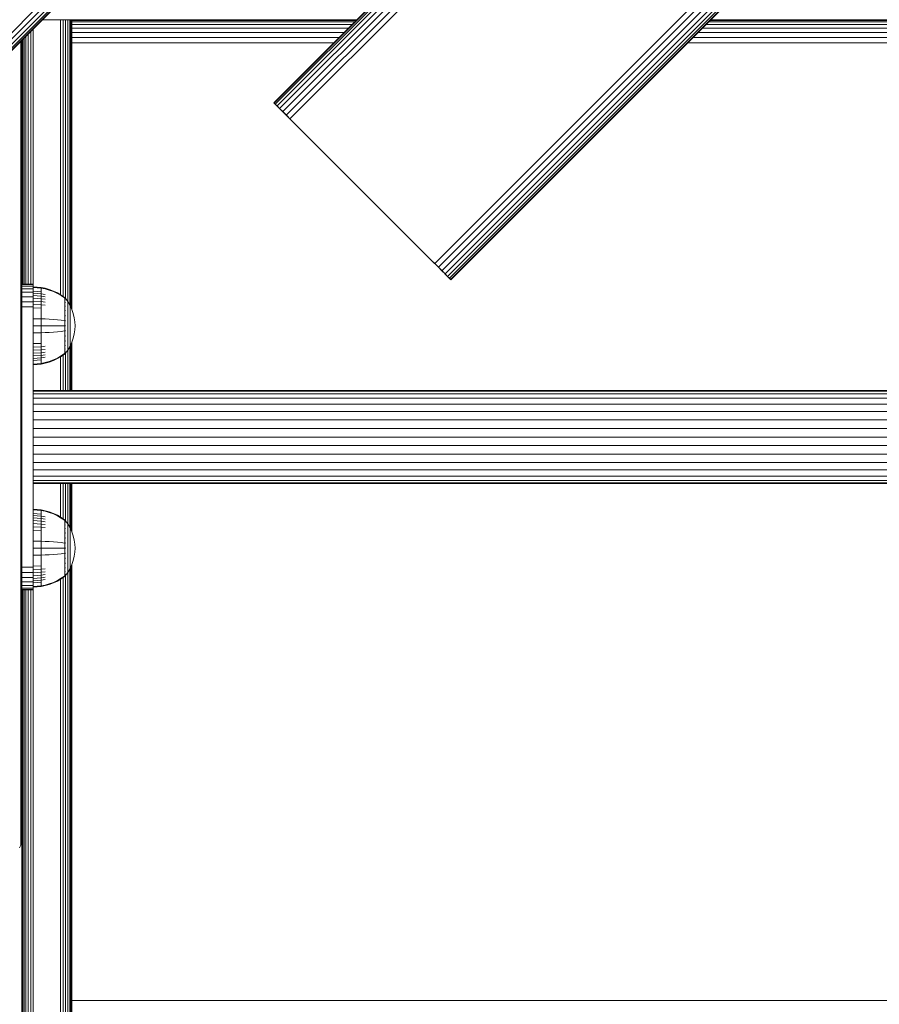
# Model space of a CAD drawing. Units: millimetres. Extents: x 1407 to 578302, y -1972 to 596964.
# Drawn here: x 4496 to 4806, y 5586 to 5940 of the extents above; entities that cross this region are included whole.
import ezdxf

# ---------------------------------------------------------------- set-up
doc = ezdxf.new("R2010")
doc.units = ezdxf.units.MM
doc.layers.add('Контур', color=7, linetype='Continuous', lineweight=15)

msp = doc.modelspace()

# ---------------------------------------------------------------- linework, layer by layer
at = {"layer": 'Контур'}
for p, q in [((5341.173, 6783.485), (4421.934, 5864.246)), ((5342.304, 6782.354), (4423.065, 5863.116)), ((5343.222, 6781.436), (4423.983, 5862.197)), ((5343.878, 6780.78), (4424.639, 5861.541)), ((5344.257, 6780.401), (4425.018, 5861.163)), ((5344.375, 6780.283), (4425.136, 5861.044)), ((4587.77, 5910.542), (5294.877, 6617.649)), ((4587.77, 5910.542), (5294.877, 6617.649)), ((5294.995, 6617.531), (4587.888, 5910.424)), ((5295.374, 6617.152), (4588.267, 5910.046)), ((5296.03, 6616.496), (4588.923, 5909.389)), ((5296.948, 6615.578), (4589.841, 5908.471)), ((5298.079, 6614.447), (4590.972, 5907.34)), ((5299.346, 6613.181), (4592.238, 5906.074)), ((5300.662, 6611.864), (4593.555, 5904.758)), ((5352.733, 6559.794), (4645.625, 5852.687)), ((5354.049, 6558.477), (4646.942, 5851.371)), ((5355.315, 6557.211), (4648.208, 5850.104)), ((5356.446, 6556.08), (4649.339, 5848.973)), ((5357.364, 6555.162), (4650.257, 5848.055)), ((5358.02, 6554.506), (4650.913, 5847.399)), ((5358.399, 6554.127), (4651.292, 5847.02)), ((5358.517, 6554.009), (4651.41, 5846.902)), ((4504.503, 5940.412), (4617.64, 5940.412)), ((4511.031, 5841.486), (4511.031, 5940.412)), ((4511.962, 5940.412), (4511.962, 5840.864)), ((4512.857, 5940.412), (4512.857, 5840.127)), ((4513.657, 5940.412), (4513.657, 5839.019)), ((4514.306, 5940.412), (4514.306, 5837.906)), ((4514.77, 5940.412), (4514.77, 5836.952)), ((4515.038, 5940.412), (4515.038, 5836.364)), ((4515.121, 5836.168), (4515.121, 5940.412)), ((4515.121, 5836.168), (4515.121, 5940.412)), ((4617.527, 5940.299), (4515.121, 5940.299)), ((4617.36, 5940.132), (4515.121, 5940.132)), ((4616.825, 5939.596), (4515.121, 5939.597)), ((4857.241, 5939.596), (4744.104, 5939.596)), ((4857.776, 5940.131), (4744.639, 5940.132)), ((4857.943, 5940.298), (4744.806, 5940.298)), ((4744.92, 5940.412), (4858.057, 5940.412)), ((4499.385, 5935.294), (4499.385, 5845.299)), ((4500.281, 5936.189), (4500.281, 5845.299)), ((4501.211, 5937.12), (4501.211, 5807.05)), ((4615.897, 5938.669), (4515.121, 5938.669)), ((4614.598, 5937.37), (4515.121, 5937.37)), ((4612.999, 5935.771), (4515.121, 5935.771)), ((4853.415, 5935.77), (4740.278, 5935.771)), ((4855.014, 5937.369), (4741.877, 5937.37)), ((4856.313, 5938.668), (4743.176, 5938.668)), ((4496.769, 5690.299), (4496.769, 5932.678)), ((4497.037, 5690.299), (4497.037, 5932.945)), ((4497.12, 5933.029), (4497.12, 5830.299)), ((4497.12, 5933.029), (4497.12, 5832.214)), ((4497.12, 5878.98), (4497.12, 5933.029)), ((4497.12, 5749.662), (4497.12, 5933.029)), ((4497.121, 5933.03), (4497.121, 5885.299)), ((4497.121, 5845.299), (4497.121, 5933.03)), ((4497.121, 5933.029), (4497.121, 5885.299)), ((4497.205, 5845.299), (4497.205, 5933.113)), ((4497.472, 5933.381), (4497.472, 5845.299)), ((4497.936, 5933.845), (4497.936, 5845.299)), ((4498.586, 5934.494), (4498.586, 5845.299)), ((4611.208, 5933.98), (4515.121, 5933.98)), ((4609.346, 5932.118), (4515.121, 5932.118)), ((4849.763, 5932.118), (4736.626, 5932.118)), ((4851.624, 5933.979), (4738.487, 5933.979)), ((4497.121, 5929.37), (4497.121, 5878.98)), ((4515.121, 5836.168), (4515.121, 5928.204)), ((4587.77, 5910.542), (4587.888, 5910.424)), ((4587.77, 5910.542), (4587.888, 5910.424)), ((4588.267, 5910.046), (4587.77, 5910.542)), ((4587.888, 5910.424), (4588.267, 5910.046)), ((4594.841, 5903.471), (4587.888, 5910.424)), ((4588.267, 5910.046), (4588.923, 5909.389)), ((4588.923, 5909.389), (4589.841, 5908.471)), ((4589.841, 5908.471), (4590.972, 5907.34)), ((4590.972, 5907.34), (4592.238, 5906.074)), ((4594.841, 5903.471), (4590.972, 5907.34)), ((4592.238, 5906.074), (4593.555, 5904.758)), ((4593.555, 5904.758), (4592.653, 5905.66)), ((4594.841, 5903.471), (4593.555, 5904.758)), ((4594.841, 5903.471), (4593.555, 5904.758)), ((4644.339, 5853.973), (4594.841, 5903.471)), ((4497.121, 5893.799), (4497.121, 5893.799)), ((4497.121, 5893.74), (4497.121, 5893.74)), ((4497.121, 5893.553), (4497.121, 5893.553)), ((4497.121, 5893.228), (4497.121, 5893.228)), ((4497.121, 5892.774), (4497.121, 5892.774)), ((4497.121, 5892.214), (4497.121, 5892.214)), ((4497.121, 5891.587), (4497.121, 5891.587)), ((4497.121, 5890.936), (4497.121, 5890.936)), ((4497.121, 5890.299), (4497.121, 5890.299)), ((4497.121, 5889.662), (4497.121, 5889.662)), ((4497.121, 5886.857), (4497.121, 5886.857)), ((4497.121, 5886.799), (4497.121, 5886.799)), ((4497.12, 5885.299), (4497.12, 5885.142)), ((4497.121, 5885.299), (4497.121, 5885.132)), ((4497.12, 5878.98), (4497.12, 5877.118)), ((4497.12, 5878.98), (4497.12, 5833.553)), ((4497.12, 5875.299), (4497.12, 5877.118)), ((4497.12, 5855.299), (4497.12, 5875.299)), ((4497.12, 5853.479), (4497.12, 5855.299)), ((4497.12, 5855.299), (4497.12, 5833.888)), ((4644.339, 5853.973), (4645.625, 5852.687)), ((4644.339, 5853.973), (4646.942, 5851.371)), ((4645.625, 5852.687), (4644.339, 5853.973)), ((4497.12, 5851.618), (4497.12, 5853.479)), ((4497.12, 5849.827), (4497.12, 5851.618)), ((4645.625, 5852.687), (4646.942, 5851.371)), ((4646.942, 5851.371), (4645.625, 5852.687)), ((4646.942, 5851.371), (4648.208, 5850.104)), ((4646.942, 5851.371), (4651.41, 5846.902)), ((4497.12, 5848.228), (4497.12, 5849.827)), ((4497.12, 5846.929), (4497.12, 5848.228)), ((4497.12, 5846.929), (4497.12, 5843.669)), ((4648.208, 5850.104), (4649.339, 5848.973)), ((4649.339, 5848.973), (4650.257, 5848.055)), ((4649.515, 5848.797), (4651.292, 5847.02)), ((4650.257, 5848.055), (4650.913, 5847.399)), ((4650.913, 5847.399), (4651.292, 5847.02)), ((4650.913, 5847.399), (4651.41, 5846.902)), ((4651.41, 5846.902), (4651.292, 5847.02)), ((4651.292, 5847.02), (4651.41, 5846.902)), ((4497.12, 5845.466), (4497.12, 5846.001)), ((4497.12, 5845.466), (4497.12, 5845.299)), ((4497.12, 5845.466), (4497.12, 5845.299)), ((4497.12, 5845.3), (4497.12, 5845.3)), ((4501.12, 5845.299), (4497.12, 5845.299)), ((4497.12, 5845.132), (4497.12, 5845.299)), ((4497.12, 5845.132), (4501.12, 5845.132)), ((4497.12, 5845.132), (4497.12, 5844.597)), ((4497.12, 5844.597), (4501.12, 5844.597)), ((4497.12, 5844.597), (4497.12, 5843.669)), ((4497.12, 5843.669), (4501.12, 5843.669)), ((4497.12, 5843.669), (4497.12, 5842.37)), ((4497.121, 5845.299), (4497.121, 5845.466)), ((4501.12, 5845.299), (4501.12, 5845.299)), ((4501.12, 5845.299), (4501.12, 5845.132)), ((4501.12, 5830.299), (4501.12, 5845.299)), ((4501.12, 5837.118), (4501.12, 5845.299)), ((4501.12, 5845.132), (4501.12, 5844.597)), ((4501.12, 5845.132), (4501.12, 5844.597)), ((4501.12, 5844.597), (4501.12, 5843.669)), ((4501.12, 5844.597), (4501.12, 5843.669)), ((4501.12, 5843.669), (4501.12, 5842.37)), ((4501.12, 5843.669), (4501.12, 5842.37)), ((4501.219, 5844.326), (4503.997, 5844.097)), ((4501.219, 5844.326), (4501.219, 5844.092)), ((4501.219, 5844.092), (4503.997, 5843.867)), ((4501.219, 5844.092), (4501.219, 5843.785)), ((4501.219, 5843.785), (4501.219, 5843.343)), ((4501.219, 5843.343), (4501.219, 5842.762)), ((4503.997, 5844.097), (4505.492, 5843.801)), ((4503.997, 5844.097), (4503.997, 5843.867)), ((4503.997, 5843.867), (4505.492, 5843.576)), ((4503.997, 5843.867), (4503.997, 5843.566)), ((4503.997, 5843.566), (4503.997, 5843.13)), ((4506.983, 5843.378), (4505.492, 5843.801)), ((4506.983, 5843.16), (4505.492, 5843.576)), ((4508.454, 5842.827), (4506.983, 5843.378)), ((4497.12, 5842.37), (4501.12, 5842.37)), ((4497.12, 5842.37), (4497.12, 5840.771)), ((4501.12, 5840.771), (4497.12, 5840.771)), ((4497.12, 5840.771), (4497.12, 5838.98)), ((4501.12, 5842.37), (4501.12, 5840.771)), ((4501.12, 5840.771), (4501.12, 5842.37)), ((4501.12, 5838.98), (4501.12, 5840.771)), ((4501.12, 5840.771), (4501.12, 5838.98)), ((4501.219, 5842.762), (4501.219, 5842.043)), ((4501.219, 5842.762), (4503.997, 5842.559)), ((4501.219, 5842.043), (4501.219, 5841.195)), ((4501.219, 5842.043), (4503.997, 5841.852)), ((4501.219, 5841.195), (4501.219, 5840.225)), ((4501.219, 5841.195), (4503.997, 5841.017)), ((4501.219, 5840.225), (4501.219, 5839.15)), ((4501.219, 5840.225), (4503.997, 5840.064)), ((4503.997, 5843.13), (4503.997, 5842.559)), ((4503.997, 5842.559), (4503.997, 5841.852)), ((4503.997, 5841.852), (4505.492, 5841.605)), ((4503.997, 5841.852), (4503.997, 5841.017)), ((4503.997, 5841.017), (4505.492, 5840.787)), ((4503.997, 5841.017), (4503.997, 5840.064)), ((4503.997, 5840.064), (4505.492, 5839.854)), ((4503.997, 5840.064), (4503.997, 5839.006)), ((4508.454, 5842.618), (4506.983, 5843.16)), ((4509.89, 5842.148), (4508.454, 5842.827)), ((4509.89, 5841.95), (4508.454, 5842.618)), ((4511.273, 5841.345), (4509.89, 5842.148)), ((4511.273, 5841.161), (4509.89, 5841.95)), ((4512.446, 5840.526), (4511.273, 5841.345)), ((4512.446, 5840.355), (4511.273, 5841.161)), ((4512.556, 5840.526), (4512.446, 5840.526)), ((4512.556, 5840.484), (4512.556, 5840.526)), ((4512.556, 5840.526), (4512.65, 5840.41)), ((4512.556, 5840.484), (4512.556, 5840.355)), ((4512.556, 5840.355), (4512.556, 5840.132)), ((4512.556, 5840.132), (4512.556, 5839.809)), ((4512.556, 5839.809), (4512.556, 5839.386)), ((4512.65, 5840.41), (4512.704, 5840.337)), ((4512.719, 5840.326), (4512.704, 5840.337)), ((4512.719, 5840.159), (4512.704, 5840.17)), ((4512.719, 5840.159), (4512.704, 5840.145)), ((4512.719, 5840.159), (4512.712, 5840.136)), ((4512.719, 5840.326), (4512.719, 5840.308)), ((4512.719, 5840.317), (4513.621, 5839.081)), ((4512.719, 5840.177), (4512.719, 5840.159)), ((4512.719, 5840.108), (4512.719, 5840.159)), ((4512.719, 5839.623), (4512.719, 5839.675)), ((4497.12, 5837.118), (4497.12, 5838.98)), ((4501.12, 5838.98), (4497.12, 5838.98)), ((4501.12, 5837.118), (4497.12, 5837.118)), ((4497.12, 5835.299), (4497.12, 5837.118)), ((4497.12, 5837.118), (4497.12, 5822.694)), ((4501.12, 5838.98), (4501.12, 5838.98)), ((4501.12, 5838.98), (4501.12, 5837.118)), ((4501.12, 5837.118), (4501.12, 5838.98)), ((4501.12, 5835.989), (4501.12, 5837.118)), ((4501.12, 5835.299), (4501.12, 5837.118)), ((4501.219, 5839.15), (4501.219, 5837.986)), ((4501.219, 5839.15), (4503.997, 5839.006)), ((4501.219, 5837.986), (4501.219, 5836.756)), ((4501.219, 5837.986), (4503.997, 5837.862)), ((4501.219, 5836.756), (4501.219, 5835.479)), ((4501.219, 5836.756), (4503.997, 5836.651)), ((4503.997, 5839.006), (4505.492, 5838.819)), ((4503.997, 5839.006), (4503.997, 5837.862)), ((4503.997, 5837.862), (4505.492, 5837.7)), ((4503.997, 5837.862), (4503.997, 5836.651)), ((4503.997, 5836.651), (4503.997, 5835.395)), ((4512.556, 5839.386), (4512.446, 5839.386)), ((4512.556, 5838.863), (4512.446, 5838.863)), ((4512.556, 5838.244), (4512.446, 5838.244)), ((4512.556, 5837.538), (4512.446, 5837.538)), ((4512.556, 5836.755), (4512.446, 5836.755)), ((4512.556, 5839.386), (4512.556, 5838.863)), ((4512.556, 5838.863), (4512.556, 5838.244)), ((4512.556, 5838.244), (4512.556, 5837.538)), ((4512.556, 5837.538), (4512.556, 5836.755)), ((4512.556, 5836.755), (4512.556, 5835.907)), ((4512.719, 5839.623), (4512.704, 5839.634)), ((4512.719, 5839.623), (4512.704, 5839.586)), ((4512.719, 5838.696), (4512.704, 5838.705)), ((4512.719, 5838.696), (4512.704, 5838.635)), ((4512.719, 5837.397), (4512.704, 5837.405)), ((4512.719, 5837.397), (4512.704, 5837.316)), ((4512.719, 5839.623), (4512.712, 5839.582)), ((4512.719, 5838.696), (4512.713, 5838.637)), ((4512.719, 5837.397), (4512.713, 5837.322)), ((4512.719, 5839.543), (4512.719, 5839.623)), ((4512.719, 5838.696), (4512.719, 5838.777)), ((4512.719, 5838.587), (4512.719, 5838.696)), ((4512.719, 5837.397), (4512.719, 5837.506)), ((4512.719, 5837.262), (4512.719, 5837.397)), ((4513.621, 5839.081), (4514.441, 5837.674)), ((4513.621, 5839.081), (4513.621, 5839.046)), ((4513.621, 5839.046), (4513.621, 5838.935)), ((4513.621, 5838.743), (4513.621, 5838.935)), ((4513.621, 5838.466), (4513.621, 5838.743)), ((4513.621, 5838.103), (4513.621, 5838.466)), ((4513.621, 5837.654), (4513.621, 5838.103)), ((4513.621, 5837.123), (4513.621, 5837.654)), ((4513.621, 5836.517), (4513.621, 5837.123)), ((4513.621, 5835.844), (4513.621, 5836.517)), ((4514.441, 5837.674), (4515.105, 5836.215)), ((4514.441, 5837.674), (4514.441, 5837.645)), ((4514.441, 5837.645), (4514.441, 5837.552)), ((4514.441, 5837.391), (4514.441, 5837.552)), ((4514.441, 5837.158), (4514.441, 5837.391)), ((4514.441, 5836.853), (4514.441, 5837.158)), ((4514.441, 5836.476), (4514.441, 5836.853)), ((4514.441, 5836.031), (4514.441, 5836.476)), ((4515.105, 5836.215), (4515.611, 5834.728)), ((4497.12, 5835.299), (4497.12, 5745.299)), ((4497.12, 5833.74), (4497.12, 5833.799)), ((4497.12, 5833.74), (4497.12, 5833.553)), ((4501.12, 5835.299), (4501.12, 5745.299)), ((4501.219, 5835.479), (4501.219, 5834.178)), ((4501.219, 5834.178), (4501.219, 5832.873)), ((4501.219, 5832.873), (4501.219, 5830.326)), ((4501.219, 5832.873), (4503.997, 5832.832)), ((4503.997, 5835.395), (4503.997, 5834.115)), ((4503.997, 5834.115), (4503.997, 5832.832)), ((4503.997, 5832.832), (4505.492, 5832.778)), ((4503.997, 5832.832), (4503.997, 5830.326)), ((4506.983, 5832.701), (4505.492, 5832.778)), ((4508.454, 5832.6), (4506.983, 5832.701)), ((4509.89, 5832.477), (4508.454, 5832.6)), ((4512.556, 5835.907), (4512.446, 5835.907)), ((4512.556, 5835.01), (4512.446, 5835.01)), ((4512.556, 5835.907), (4512.556, 5835.01)), ((4512.556, 5835.01), (4512.556, 5834.08)), ((4512.556, 5834.08), (4512.556, 5833.132)), ((4512.556, 5833.132), (4512.556, 5832.182)), ((4512.719, 5835.798), (4512.704, 5835.804)), ((4512.719, 5835.798), (4512.704, 5835.703)), ((4512.719, 5834.007), (4512.704, 5834.011)), ((4512.719, 5834.007), (4512.704, 5833.903)), ((4512.719, 5835.798), (4512.712, 5835.711)), ((4512.719, 5834.007), (4512.712, 5833.911)), ((4512.719, 5835.798), (4512.719, 5835.931)), ((4512.719, 5835.64), (4512.719, 5835.798)), ((4512.719, 5834.007), (4512.719, 5834.162)), ((4512.719, 5833.828), (4512.719, 5834.007)), ((4513.621, 5835.117), (4513.621, 5835.844)), ((4513.621, 5834.347), (4513.621, 5835.117)), ((4513.621, 5833.548), (4513.621, 5834.347)), ((4513.621, 5832.735), (4513.621, 5833.548)), ((4513.621, 5831.919), (4513.621, 5832.735)), ((4514.441, 5835.522), (4514.441, 5836.031)), ((4514.441, 5834.957), (4514.441, 5835.522)), ((4514.441, 5834.347), (4514.441, 5834.957)), ((4514.441, 5833.701), (4514.441, 5834.347)), ((4514.441, 5833.031), (4514.441, 5833.701)), ((4514.441, 5832.348), (4514.441, 5833.031)), ((4515.611, 5834.728), (4515.962, 5833.237)), ((4515.962, 5833.237), (4516.164, 5831.763)), ((4497.12, 5832.214), (4497.12, 5831.587)), ((4497.12, 5831.587), (4497.12, 5830.936)), ((4497.12, 5830.936), (4497.12, 5830.299)), ((4497.12, 5830.299), (4497.12, 5829.662)), ((4497.12, 5753.228), (4497.12, 5830.299)), ((4501.12, 5830.299), (4501.12, 5825.349)), ((4501.219, 5830.326), (4501.219, 5827.778)), ((4501.219, 5830.326), (4503.997, 5830.326)), ((4503.997, 5830.326), (4505.492, 5830.326)), ((4503.997, 5830.326), (4503.997, 5827.82)), ((4506.983, 5830.326), (4505.492, 5830.326)), ((4508.454, 5830.326), (4506.983, 5830.326)), ((4509.89, 5830.326), (4508.454, 5830.326)), ((4511.273, 5832.331), (4509.89, 5832.477)), ((4511.273, 5830.326), (4509.89, 5830.326)), ((4512.446, 5832.182), (4511.273, 5832.331)), ((4512.446, 5830.326), (4511.273, 5830.326)), ((4512.556, 5832.182), (4512.446, 5832.182)), ((4512.556, 5832.182), (4512.556, 5831.242)), ((4512.556, 5831.242), (4512.556, 5830.326)), ((4512.556, 5830.326), (4512.556, 5829.409)), ((4512.556, 5829.409), (4512.556, 5828.47)), ((4512.719, 5832.145), (4512.704, 5832.147)), ((4512.719, 5830.326), (4512.704, 5830.326)), ((4512.719, 5832.145), (4512.719, 5832.319)), ((4512.719, 5831.949), (4512.719, 5832.145)), ((4512.719, 5830.326), (4512.719, 5830.514)), ((4512.719, 5830.137), (4512.719, 5830.326)), ((4513.621, 5831.112), (4513.621, 5831.919)), ((4513.621, 5830.326), (4513.621, 5831.112)), ((4513.621, 5829.539), (4513.621, 5830.326)), ((4513.621, 5828.732), (4513.621, 5829.539)), ((4514.441, 5831.663), (4514.441, 5832.348)), ((4514.441, 5830.986), (4514.441, 5831.663)), ((4514.441, 5830.326), (4514.441, 5830.986)), ((4514.441, 5829.665), (4514.441, 5830.326)), ((4514.441, 5828.988), (4514.441, 5829.665)), ((4516.164, 5831.763), (4516.229, 5830.326)), ((4516.164, 5828.888), (4516.229, 5830.326)), ((4497.12, 5826.799), (4497.12, 5774.085)), ((4497.12, 5826.799), (4497.12, 5806.069)), ((4501.219, 5827.778), (4503.997, 5827.82)), ((4501.219, 5827.778), (4501.219, 5826.473)), ((4501.219, 5826.473), (4501.219, 5825.172)), ((4503.997, 5827.82), (4505.492, 5827.874)), ((4503.997, 5827.82), (4503.997, 5826.536)), ((4503.997, 5826.536), (4503.997, 5825.256)), ((4506.983, 5827.95), (4505.492, 5827.874)), ((4508.454, 5828.051), (4506.983, 5827.95)), ((4509.89, 5828.174), (4508.454, 5828.051)), ((4511.273, 5828.32), (4509.89, 5828.174)), ((4512.446, 5828.47), (4511.273, 5828.32)), ((4512.556, 5825.641), (4512.446, 5825.641)), ((4512.556, 5828.47), (4512.556, 5827.519)), ((4512.556, 5827.519), (4512.556, 5826.571)), ((4512.556, 5826.571), (4512.556, 5825.641)), ((4512.556, 5825.641), (4512.556, 5824.744)), ((4512.719, 5828.506), (4512.704, 5828.504)), ((4512.719, 5828.506), (4512.704, 5828.397)), ((4512.719, 5826.645), (4512.704, 5826.64)), ((4512.719, 5826.645), (4512.704, 5826.535)), ((4512.719, 5828.506), (4512.712, 5828.409)), ((4512.719, 5826.645), (4512.712, 5826.554)), ((4512.719, 5828.506), (4512.719, 5828.702)), ((4512.719, 5828.332), (4512.719, 5828.506)), ((4512.719, 5826.645), (4512.719, 5826.823)), ((4512.719, 5826.489), (4512.719, 5826.645)), ((4513.621, 5827.916), (4513.621, 5828.732)), ((4513.621, 5827.103), (4513.621, 5827.916)), ((4513.621, 5826.304), (4513.621, 5827.103)), ((4513.621, 5825.535), (4513.621, 5826.304)), ((4513.621, 5824.807), (4513.621, 5825.535)), ((4514.441, 5828.303), (4514.441, 5828.988)), ((4514.441, 5827.621), (4514.441, 5828.303)), ((4514.441, 5826.95), (4514.441, 5827.621)), ((4514.441, 5826.304), (4514.441, 5826.95)), ((4514.441, 5825.694), (4514.441, 5826.304)), ((4514.441, 5825.129), (4514.441, 5825.694)), ((4515.611, 5825.923), (4515.105, 5824.436)), ((4515.962, 5827.414), (4515.611, 5825.923)), ((4516.164, 5828.888), (4515.962, 5827.414)), ((4501.12, 5825.349), (4501.12, 5825.349)), ((4501.219, 5825.172), (4501.219, 5823.895)), ((4501.219, 5823.895), (4503.997, 5824)), ((4501.219, 5823.895), (4501.219, 5822.665)), ((4501.219, 5822.665), (4503.997, 5822.79)), ((4501.219, 5822.665), (4501.219, 5821.501)), ((4503.997, 5825.256), (4503.997, 5824)), ((4503.997, 5824), (4503.997, 5822.79)), ((4503.997, 5822.79), (4505.492, 5822.952)), ((4503.997, 5822.79), (4503.997, 5821.645)), ((4512.556, 5824.744), (4512.446, 5824.744)), ((4512.556, 5823.897), (4512.446, 5823.897)), ((4512.556, 5823.113), (4512.446, 5823.113)), ((4512.556, 5822.407), (4512.446, 5822.407)), ((4512.556, 5824.744), (4512.556, 5823.897)), ((4512.556, 5823.897), (4512.556, 5823.113)), ((4512.556, 5823.113), (4512.556, 5822.407)), ((4512.556, 5822.407), (4512.556, 5821.788)), ((4512.719, 5824.853), (4512.704, 5824.847)), ((4512.719, 5824.853), (4512.704, 5824.752)), ((4512.719, 5823.255), (4512.704, 5823.247)), ((4512.719, 5823.255), (4512.704, 5823.167)), ((4512.719, 5821.956), (4512.704, 5821.946)), ((4512.719, 5821.956), (4512.704, 5821.887)), ((4512.719, 5821.956), (4512.712, 5821.905)), ((4512.719, 5824.853), (4512.713, 5824.774)), ((4512.719, 5823.255), (4512.713, 5823.189)), ((4512.719, 5824.853), (4512.719, 5825.01)), ((4512.719, 5824.721), (4512.719, 5824.853)), ((4512.719, 5823.255), (4512.719, 5823.387)), ((4512.719, 5823.146), (4512.719, 5823.255)), ((4512.719, 5821.956), (4512.719, 5822.063)), ((4512.719, 5821.875), (4512.719, 5821.956)), ((4513.621, 5824.135), (4513.621, 5824.807)), ((4513.621, 5823.528), (4513.621, 5824.135)), ((4513.621, 5822.997), (4513.621, 5823.528)), ((4513.621, 5822.548), (4513.621, 5822.997)), ((4514.441, 5822.977), (4513.621, 5821.57)), ((4513.621, 5822.185), (4513.621, 5822.548)), ((4513.621, 5821.908), (4513.621, 5822.185)), ((4514.306, 5822.745), (4514.306, 5807.05)), ((4514.441, 5824.62), (4514.441, 5825.129)), ((4514.441, 5824.175), (4514.441, 5824.62)), ((4515.105, 5824.436), (4514.441, 5822.977)), ((4514.441, 5823.798), (4514.441, 5824.175)), ((4514.441, 5823.493), (4514.441, 5823.798)), ((4514.441, 5823.261), (4514.441, 5823.493)), ((4514.441, 5823.1), (4514.441, 5823.261)), ((4514.441, 5823.007), (4514.441, 5823.1)), ((4514.441, 5822.977), (4514.441, 5823.007)), ((4514.77, 5823.699), (4514.77, 5807.05)), ((4515.038, 5824.287), (4515.038, 5807.05)), ((4515.121, 5807.05), (4515.121, 5824.483)), ((4515.121, 5807.05), (4515.121, 5824.483)), ((4515.121, 5807.05), (4515.121, 5824.483)), ((4501.219, 5821.501), (4503.997, 5821.645)), ((4501.219, 5821.501), (4501.219, 5820.426)), ((4501.219, 5820.426), (4503.997, 5820.588)), ((4501.219, 5820.426), (4501.219, 5819.457)), ((4501.219, 5819.457), (4503.997, 5819.634)), ((4501.219, 5819.457), (4501.219, 5818.608)), ((4501.219, 5818.608), (4503.997, 5818.799)), ((4501.219, 5818.608), (4501.219, 5817.89)), ((4503.997, 5821.645), (4505.492, 5821.832)), ((4503.997, 5821.645), (4503.997, 5820.588)), ((4503.997, 5820.588), (4505.492, 5820.797)), ((4503.997, 5820.588), (4503.997, 5819.634)), ((4503.997, 5819.634), (4505.492, 5819.864)), ((4503.997, 5819.634), (4503.997, 5818.799)), ((4503.997, 5818.799), (4505.492, 5819.047)), ((4503.997, 5818.799), (4503.997, 5818.092)), ((4508.454, 5818.033), (4509.89, 5818.701)), ((4508.454, 5817.824), (4509.89, 5818.503)), ((4509.89, 5818.701), (4511.273, 5819.49)), ((4509.89, 5818.503), (4511.273, 5819.306)), ((4511.031, 5807.05), (4511.031, 5819.165)), ((4511.273, 5819.49), (4512.446, 5820.296)), ((4511.273, 5819.306), (4512.446, 5820.126)), ((4511.962, 5819.787), (4511.962, 5807.05)), ((4512.556, 5821.788), (4512.446, 5821.788)), ((4512.556, 5821.265), (4512.446, 5821.265)), ((4512.556, 5820.296), (4512.446, 5820.296)), ((4512.446, 5820.126), (4512.556, 5820.126)), ((4512.556, 5821.788), (4512.556, 5821.265)), ((4512.556, 5821.265), (4512.556, 5820.842)), ((4512.556, 5820.842), (4512.556, 5820.519)), ((4512.556, 5820.519), (4512.556, 5820.296)), ((4512.556, 5820.167), (4512.556, 5820.296)), ((4512.65, 5820.241), (4512.556, 5820.126)), ((4512.556, 5820.167), (4512.556, 5820.126)), ((4512.65, 5820.241), (4512.704, 5820.314)), ((4512.719, 5821.028), (4512.704, 5821.017)), ((4512.719, 5821.028), (4512.704, 5820.981)), ((4512.719, 5820.493), (4512.704, 5820.481)), ((4512.704, 5820.314), (4512.719, 5820.326)), ((4512.719, 5821.028), (4512.712, 5820.995)), ((4512.719, 5820.334), (4513.621, 5821.57)), ((4512.719, 5821.028), (4512.719, 5821.108)), ((4512.719, 5820.977), (4512.719, 5821.028)), ((4512.719, 5820.493), (4512.719, 5820.542)), ((4512.719, 5820.475), (4512.719, 5820.493)), ((4512.719, 5820.326), (4512.719, 5820.343)), ((4512.857, 5820.524), (4512.857, 5807.05)), ((4513.621, 5821.716), (4513.621, 5821.908)), ((4513.621, 5821.606), (4513.621, 5821.716)), ((4513.621, 5821.57), (4513.621, 5821.606)), ((4513.657, 5821.632), (4513.657, 5807.05)), ((4501.219, 5817.89), (4503.997, 5818.092)), ((4501.219, 5817.89), (4501.219, 5817.309)), ((4501.219, 5817.309), (4501.219, 5816.866)), ((4501.219, 5816.866), (4501.219, 5816.559)), ((4501.219, 5816.559), (4503.997, 5816.784)), ((4501.219, 5816.559), (4501.219, 5816.326)), ((4501.219, 5816.326), (4503.997, 5816.554)), ((4503.997, 5818.092), (4503.997, 5817.521)), ((4503.997, 5817.521), (4503.997, 5817.086)), ((4503.997, 5817.086), (4503.997, 5816.784)), ((4503.997, 5816.784), (4505.492, 5817.075)), ((4503.997, 5816.554), (4505.492, 5816.85)), ((4503.997, 5816.554), (4503.997, 5816.784)), ((4505.492, 5817.075), (4506.983, 5817.491)), ((4505.492, 5816.85), (4506.983, 5817.273)), ((4506.983, 5817.491), (4508.454, 5818.033)), ((4506.983, 5817.273), (4508.454, 5817.824)), ((4497.12, 5805.298), (4497.12, 5805.298)), ((4501.12, 5807.05), (5129.12, 5807.049)), ((4501.12, 5807.05), (4501.12, 5806.77)), ((4501.12, 5806.77), (5129.12, 5806.769)), ((4501.12, 5806.77), (4501.12, 5805.874)), ((4501.12, 5805.874), (5129.12, 5805.873)), ((4501.12, 5805.874), (4501.12, 5804.319)), ((4501.12, 5804.319), (5129.12, 5804.318)), ((4501.12, 5804.319), (4501.12, 5802.144)), ((4501.12, 5804.319), (4501.12, 5800.164)), ((4501.12, 5802.144), (5129.12, 5802.143)), ((4501.12, 5802.144), (4501.12, 5799.465)), ((4501.12, 5802.144), (4501.12, 5800.164)), ((4501.12, 5790.299), (4501.12, 5802.061)), ((4501.12, 5799.465), (4501.12, 5800.164)), ((4501.12, 5799.465), (5129.12, 5799.464)), ((4501.12, 5799.465), (4501.12, 5796.465)), ((4501.12, 5799.465), (4501.12, 5799.465)), ((5129.12, 5796.464), (4501.12, 5796.465)), ((4501.12, 5796.465), (4501.12, 5793.348)), ((4501.12, 5790.3), (4501.12, 5793.348)), ((5129.12, 5793.346), (4501.12, 5793.348)), ((5129.12, 5790.299), (4501.12, 5790.3)), ((4501.12, 5787.252), (4501.12, 5790.3)), ((4501.12, 5775.4), (4501.12, 5788.014)), ((4501.12, 5784.134), (4501.12, 5787.252)), ((4501.12, 5787.252), (5129.12, 5787.251)), ((4501.12, 5781.134), (4501.12, 5784.134)), ((4501.12, 5784.134), (5129.12, 5784.133)), ((4501.12, 5778.456), (4501.12, 5782.666)), ((4501.12, 5778.456), (4501.12, 5781.134)), ((4501.12, 5781.134), (5129.12, 5781.133)), ((4501.12, 5776.28), (4501.12, 5778.456)), ((4501.12, 5778.456), (5129.12, 5778.455)), ((4501.12, 5774.726), (4501.12, 5776.28)), ((4501.12, 5776.28), (5129.12, 5776.279)), ((4501.12, 5773.829), (4501.12, 5774.726)), ((4501.12, 5774.726), (5129.12, 5774.725)), ((4501.12, 5773.55), (4501.12, 5773.829)), ((4501.12, 5773.829), (5129.12, 5773.828)), ((4501.12, 5773.55), (5129.12, 5773.549)), ((4501.211, 5773.55), (4501.212, 5614.894)), ((4511.031, 5761.499), (4511.031, 5773.55)), ((4511.962, 5773.55), (4511.962, 5760.877)), ((4512.857, 5773.55), (4512.857, 5760.14)), ((4513.657, 5773.55), (4513.657, 5759.032)), ((4514.306, 5773.55), (4514.306, 5757.919)), ((4514.77, 5773.55), (4514.77, 5756.965)), ((4515.038, 5773.55), (4515.038, 5756.377)), ((4515.121, 5756.181), (4515.121, 5773.55)), ((4515.121, 5756.181), (4515.121, 5773.55)), ((4515.122, 5756.181), (4515.122, 5773.55)), ((4501.219, 5764.339), (4503.997, 5764.111)), ((4501.219, 5764.339), (4501.219, 5764.105)), ((4501.219, 5764.105), (4503.997, 5763.881)), ((4501.219, 5764.105), (4501.219, 5763.798)), ((4501.219, 5763.798), (4501.219, 5763.356)), ((4501.219, 5763.356), (4501.219, 5762.775)), ((4501.219, 5762.775), (4501.219, 5762.057)), ((4501.219, 5762.775), (4503.997, 5762.572)), ((4501.219, 5762.057), (4501.219, 5761.208)), ((4501.219, 5762.057), (4503.997, 5761.866)), ((4503.997, 5764.111), (4505.492, 5763.815)), ((4503.997, 5764.111), (4503.997, 5763.881)), ((4503.997, 5763.881), (4505.492, 5763.59)), ((4503.997, 5763.881), (4503.997, 5763.579)), ((4503.997, 5763.579), (4503.997, 5763.144)), ((4503.997, 5763.144), (4503.997, 5762.572)), ((4503.997, 5762.572), (4503.997, 5761.866)), ((4503.997, 5761.866), (4505.492, 5761.618)), ((4503.997, 5761.866), (4503.997, 5761.031)), ((4506.983, 5763.392), (4505.492, 5763.815)), ((4506.983, 5763.174), (4505.492, 5763.59)), ((4508.454, 5762.84), (4506.983, 5763.392)), ((4508.454, 5762.631), (4506.983, 5763.174)), ((4509.89, 5762.161), (4508.454, 5762.84)), ((4509.89, 5761.964), (4508.454, 5762.631)), ((4511.273, 5761.359), (4509.89, 5762.161)), ((4511.273, 5761.175), (4509.89, 5761.964)), ((4501.219, 5761.208), (4501.219, 5760.238)), ((4501.219, 5761.208), (4503.997, 5761.031)), ((4501.219, 5760.238), (4501.219, 5759.163)), ((4501.219, 5760.238), (4503.997, 5760.077)), ((4501.219, 5759.163), (4501.219, 5758)), ((4501.219, 5759.163), (4503.997, 5759.019)), ((4503.997, 5761.031), (4505.492, 5760.801)), ((4503.997, 5761.031), (4503.997, 5760.077)), ((4503.997, 5760.077), (4505.492, 5759.868)), ((4503.997, 5760.077), (4503.997, 5759.019)), ((4503.997, 5759.019), (4505.492, 5758.833)), ((4503.997, 5759.019), (4503.997, 5757.875)), ((4512.446, 5760.539), (4511.273, 5761.359)), ((4512.446, 5760.369), (4511.273, 5761.175)), ((4512.556, 5760.539), (4512.446, 5760.539)), ((4512.556, 5759.399), (4512.446, 5759.399)), ((4512.556, 5758.876), (4512.446, 5758.876)), ((4512.556, 5758.258), (4512.446, 5758.258)), ((4512.556, 5760.498), (4512.556, 5760.539)), ((4512.556, 5760.539), (4512.65, 5760.424)), ((4512.556, 5760.498), (4512.556, 5760.369)), ((4512.556, 5760.369), (4512.556, 5760.145)), ((4512.556, 5760.145), (4512.556, 5759.823)), ((4512.556, 5759.823), (4512.556, 5759.399)), ((4512.556, 5759.399), (4512.556, 5758.876)), ((4512.556, 5758.876), (4512.556, 5758.258)), ((4512.556, 5758.258), (4512.556, 5757.551)), ((4512.65, 5760.424), (4512.704, 5760.35)), ((4512.719, 5760.339), (4512.704, 5760.35)), ((4512.719, 5760.172), (4512.704, 5760.183)), ((4512.719, 5760.172), (4512.704, 5760.158)), ((4512.719, 5759.637), (4512.704, 5759.647)), ((4512.719, 5759.637), (4512.704, 5759.599)), ((4512.719, 5758.709), (4512.704, 5758.718)), ((4512.719, 5758.709), (4512.704, 5758.648)), ((4512.719, 5760.172), (4512.712, 5760.149)), ((4512.719, 5759.637), (4512.712, 5759.595)), ((4512.719, 5758.709), (4512.713, 5758.65)), ((4512.719, 5760.339), (4512.719, 5760.321)), ((4512.719, 5760.33), (4513.621, 5759.094)), ((4512.719, 5760.19), (4512.719, 5760.172)), ((4512.719, 5760.122), (4512.719, 5760.172)), ((4512.719, 5759.637), (4512.719, 5759.688)), ((4512.719, 5759.556), (4512.719, 5759.637)), ((4512.719, 5758.709), (4512.719, 5758.79)), ((4512.719, 5758.6), (4512.719, 5758.709)), ((4513.621, 5759.094), (4514.441, 5757.688)), ((4513.621, 5759.094), (4513.621, 5759.059)), ((4513.621, 5759.059), (4513.621, 5758.948)), ((4513.621, 5758.756), (4513.621, 5758.948)), ((4513.621, 5758.48), (4513.621, 5758.756)), ((4513.621, 5758.116), (4513.621, 5758.48)), ((4501.219, 5758), (4501.219, 5756.769)), ((4501.219, 5758), (4503.997, 5757.875)), ((4501.219, 5756.769), (4501.219, 5755.492)), ((4501.219, 5756.769), (4503.997, 5756.664)), ((4501.219, 5755.492), (4501.219, 5754.191)), ((4503.997, 5757.875), (4505.492, 5757.713)), ((4503.997, 5757.875), (4503.997, 5756.664)), ((4503.997, 5756.664), (4503.997, 5755.408)), ((4503.997, 5755.408), (4503.997, 5754.128)), ((4512.556, 5757.551), (4512.446, 5757.551)), ((4512.556, 5756.768), (4512.446, 5756.768)), ((4512.556, 5755.92), (4512.446, 5755.92)), ((4512.556, 5755.024), (4512.446, 5755.024)), ((4512.556, 5757.551), (4512.556, 5756.768)), ((4512.556, 5756.768), (4512.556, 5755.92)), ((4512.556, 5755.92), (4512.556, 5755.024)), ((4512.556, 5755.024), (4512.556, 5754.093)), ((4512.719, 5757.41), (4512.704, 5757.418)), ((4512.719, 5757.41), (4512.704, 5757.329)), ((4512.719, 5755.811), (4512.704, 5755.817)), ((4512.719, 5755.811), (4512.704, 5755.716)), ((4512.719, 5757.41), (4512.712, 5757.336)), ((4512.719, 5755.811), (4512.712, 5755.724)), ((4512.719, 5757.41), (4512.719, 5757.519)), ((4512.719, 5757.276), (4512.719, 5757.41)), ((4512.719, 5755.811), (4512.719, 5755.944)), ((4512.719, 5755.654), (4512.719, 5755.811)), ((4513.621, 5757.667), (4513.621, 5758.116)), ((4513.621, 5757.136), (4513.621, 5757.667)), ((4513.621, 5756.53), (4513.621, 5757.136)), ((4513.621, 5755.857), (4513.621, 5756.53)), ((4513.621, 5755.13), (4513.621, 5755.857)), ((4513.621, 5754.36), (4513.621, 5755.13)), ((4514.441, 5757.688), (4515.105, 5756.228)), ((4514.441, 5757.688), (4514.441, 5757.658)), ((4514.441, 5757.658), (4514.441, 5757.565)), ((4514.441, 5757.404), (4514.441, 5757.565)), ((4514.441, 5757.172), (4514.441, 5757.404)), ((4514.441, 5756.867), (4514.441, 5757.172)), ((4514.441, 5756.49), (4514.441, 5756.867)), ((4514.441, 5756.044), (4514.441, 5756.49)), ((4514.441, 5755.535), (4514.441, 5756.044)), ((4514.441, 5754.971), (4514.441, 5755.535)), ((4514.441, 5754.36), (4514.441, 5754.971)), ((4515.105, 5756.228), (4515.611, 5754.741)), ((4515.611, 5754.741), (4515.962, 5753.25)), ((4497.12, 5753.74), (4497.12, 5753.738)), ((4497.12, 5753.726), (4497.12, 5753.671)), ((4497.12, 5753.553), (4497.12, 5753.553)), ((4497.12, 5753.228), (4497.12, 5752.774)), ((4497.12, 5753.228), (4497.12, 5753.228)), ((4497.12, 5752.774), (4497.12, 5752.214)), ((4497.12, 5752.774), (4497.12, 5752.774)), ((4497.12, 5752.214), (4497.12, 5751.587)), ((4497.12, 5751.587), (4497.12, 5750.936)), ((4501.219, 5754.191), (4501.219, 5752.886)), ((4501.219, 5752.886), (4501.219, 5750.339)), ((4501.219, 5752.886), (4503.997, 5752.845)), ((4503.997, 5754.128), (4503.997, 5752.845)), ((4503.997, 5752.845), (4505.492, 5752.791)), ((4503.997, 5752.845), (4503.997, 5750.339)), ((4506.983, 5752.714), (4505.492, 5752.791)), ((4508.454, 5752.614), (4506.983, 5752.714)), ((4509.89, 5752.49), (4508.454, 5752.614)), ((4511.273, 5752.344), (4509.89, 5752.49)), ((4512.446, 5752.195), (4511.273, 5752.344)), ((4512.556, 5752.195), (4512.446, 5752.195)), ((4512.556, 5754.093), (4512.556, 5753.145)), ((4512.556, 5753.145), (4512.556, 5752.195)), ((4512.556, 5752.195), (4512.556, 5751.255)), ((4512.556, 5751.255), (4512.556, 5750.339)), ((4512.719, 5754.02), (4512.704, 5754.024)), ((4512.719, 5754.02), (4512.704, 5753.917)), ((4512.719, 5752.158), (4512.704, 5752.161)), ((4512.719, 5754.02), (4512.712, 5753.924)), ((4512.719, 5754.02), (4512.719, 5754.175)), ((4512.719, 5753.841), (4512.719, 5754.02)), ((4512.719, 5752.158), (4512.719, 5752.332)), ((4512.719, 5751.962), (4512.719, 5752.158)), ((4513.621, 5753.562), (4513.621, 5754.36)), ((4513.621, 5752.748), (4513.621, 5753.562)), ((4513.621, 5751.932), (4513.621, 5752.748)), ((4513.621, 5751.126), (4513.621, 5751.932)), ((4513.621, 5750.339), (4513.621, 5751.126)), ((4514.441, 5753.714), (4514.441, 5754.36)), ((4514.441, 5753.044), (4514.441, 5753.714)), ((4514.441, 5752.361), (4514.441, 5753.044)), ((4514.441, 5751.676), (4514.441, 5752.361)), ((4514.441, 5750.999), (4514.441, 5751.676)), ((4515.962, 5753.25), (4516.164, 5751.777)), ((4516.164, 5751.777), (4516.229, 5750.339)), ((4497.12, 5750.936), (4497.12, 5750.299)), ((4497.12, 5750.299), (4497.12, 5749.662)), ((4497.12, 5749.789), (4497.12, 5749.662)), ((4497.12, 5749.662), (4497.12, 5749.01)), ((4497.12, 5749.01), (4497.12, 5748.384)), ((4497.12, 5748.384), (4497.12, 5747.824)), ((4497.12, 5747.824), (4497.12, 5747.369)), ((4501.219, 5750.339), (4501.219, 5747.791)), ((4501.219, 5750.339), (4503.997, 5750.339)), ((4501.219, 5747.791), (4503.997, 5747.833)), ((4501.219, 5747.791), (4501.219, 5746.487)), ((4503.997, 5750.339), (4505.492, 5750.339)), ((4503.997, 5750.339), (4503.997, 5747.833)), ((4503.997, 5747.833), (4505.492, 5747.887)), ((4503.997, 5747.833), (4503.997, 5746.549)), ((4506.983, 5750.339), (4505.492, 5750.339)), ((4506.983, 5747.964), (4505.492, 5747.887)), ((4508.454, 5750.339), (4506.983, 5750.339)), ((4508.454, 5748.064), (4506.983, 5747.964)), ((4509.89, 5750.339), (4508.454, 5750.339)), ((4509.89, 5748.188), (4508.454, 5748.064)), ((4511.273, 5750.339), (4509.89, 5750.339)), ((4511.273, 5748.334), (4509.89, 5748.188)), ((4512.446, 5750.339), (4511.273, 5750.339)), ((4512.446, 5748.483), (4511.273, 5748.334)), ((4512.556, 5750.339), (4512.556, 5749.422)), ((4512.556, 5749.422), (4512.556, 5748.483)), ((4512.556, 5748.483), (4512.556, 5747.532)), ((4512.719, 5750.339), (4512.704, 5750.339)), ((4512.719, 5748.519), (4512.704, 5748.517)), ((4512.719, 5748.519), (4512.704, 5748.41)), ((4512.719, 5748.519), (4512.712, 5748.422)), ((4512.719, 5750.339), (4512.719, 5750.527)), ((4512.719, 5750.151), (4512.719, 5750.339)), ((4512.719, 5748.519), (4512.719, 5748.715)), ((4512.719, 5748.346), (4512.719, 5748.519)), ((4513.621, 5749.552), (4513.621, 5750.339)), ((4513.621, 5748.746), (4513.621, 5749.552)), ((4513.621, 5747.93), (4513.621, 5748.746)), ((4513.621, 5747.116), (4513.621, 5747.93)), ((4514.441, 5750.339), (4514.441, 5750.999)), ((4514.441, 5749.679), (4514.441, 5750.339)), ((4514.441, 5749.002), (4514.441, 5749.679)), ((4514.441, 5748.317), (4514.441, 5749.002)), ((4514.441, 5747.634), (4514.441, 5748.317)), ((4514.441, 5746.964), (4514.441, 5747.634)), ((4516.164, 5748.901), (4515.962, 5747.427)), ((4516.164, 5748.901), (4516.229, 5750.339)), ((4497.12, 5747.369), (4497.12, 5747.044)), ((4497.12, 5747.044), (4497.12, 5746.857)), ((4497.12, 5746.799), (4497.12, 5745.349)), ((4497.12, 5746.799), (4497.12, 5745.349)), ((4497.12, 5745.299), (4497.12, 5745.349)), ((4497.12, 5745.299), (4497.12, 5743.479)), ((4501.12, 5745.349), (4501.12, 5736.929)), ((4501.12, 5745.299), (4501.12, 5743.479)), ((4501.12, 5735.299), (4501.12, 5745.299)), ((4501.219, 5746.487), (4501.219, 5745.186)), ((4501.219, 5745.186), (4501.219, 5743.909)), ((4503.997, 5746.549), (4503.997, 5745.27)), ((4503.997, 5745.27), (4503.997, 5744.014)), ((4512.556, 5745.654), (4512.446, 5745.654)), ((4512.556, 5744.757), (4512.446, 5744.757)), ((4512.556, 5747.532), (4512.556, 5746.584)), ((4512.556, 5746.584), (4512.556, 5745.654)), ((4512.556, 5745.654), (4512.556, 5744.757)), ((4512.556, 5744.757), (4512.556, 5743.91)), ((4512.719, 5746.658), (4512.704, 5746.654)), ((4512.719, 5746.658), (4512.704, 5746.548)), ((4512.719, 5744.867), (4512.704, 5744.861)), ((4512.719, 5744.867), (4512.704, 5744.765)), ((4512.719, 5746.658), (4512.712, 5746.567)), ((4512.719, 5744.867), (4512.713, 5744.787)), ((4512.719, 5746.658), (4512.719, 5746.837)), ((4512.719, 5746.503), (4512.719, 5746.658)), ((4512.719, 5744.867), (4512.719, 5745.023)), ((4512.719, 5744.734), (4512.719, 5744.867)), ((4513.621, 5746.318), (4513.621, 5747.116)), ((4513.621, 5745.548), (4513.621, 5746.318)), ((4513.621, 5744.82), (4513.621, 5745.548)), ((4513.621, 5744.148), (4513.621, 5744.82)), ((4513.621, 5743.542), (4513.621, 5744.148)), ((4514.441, 5746.318), (4514.441, 5746.964)), ((4514.441, 5745.707), (4514.441, 5746.318)), ((4514.441, 5745.143), (4514.441, 5745.707)), ((4514.441, 5744.634), (4514.441, 5745.143)), ((4514.441, 5744.188), (4514.441, 5744.634)), ((4515.105, 5744.449), (4514.441, 5742.99)), ((4514.441, 5743.811), (4514.441, 5744.188)), ((4515.038, 5744.301), (4515.038, 5614.894)), ((4515.611, 5745.936), (4515.105, 5744.449)), ((4515.121, 5614.894), (4515.121, 5744.497)), ((4515.121, 5614.894), (4515.121, 5744.496)), ((4515.122, 5614.894), (4515.122, 5744.497)), ((4515.962, 5747.427), (4515.611, 5745.936)), ((4497.12, 5741.618), (4497.12, 5743.479)), ((4501.12, 5743.479), (4497.12, 5743.479)), ((4497.12, 5743.479), (4497.12, 5690.299)), ((4501.12, 5741.618), (4497.12, 5741.618)), ((4497.12, 5739.827), (4497.12, 5741.618)), ((4501.12, 5743.479), (4501.12, 5743.479)), ((4501.12, 5741.618), (4501.12, 5743.479)), ((4501.12, 5741.618), (4501.12, 5741.618)), ((4501.12, 5739.827), (4501.12, 5741.618)), ((4501.219, 5743.909), (4503.997, 5744.014)), ((4501.219, 5743.909), (4501.219, 5742.678)), ((4501.219, 5742.678), (4503.997, 5742.803)), ((4501.219, 5742.678), (4501.219, 5741.515)), ((4501.219, 5741.515), (4503.997, 5741.659)), ((4501.219, 5741.515), (4501.219, 5740.439)), ((4501.219, 5740.439), (4503.997, 5740.601)), ((4503.997, 5744.014), (4503.997, 5742.803)), ((4503.997, 5742.803), (4505.492, 5742.965)), ((4503.997, 5742.803), (4503.997, 5741.659)), ((4503.997, 5741.659), (4505.492, 5741.845)), ((4503.997, 5741.659), (4503.997, 5740.601)), ((4503.997, 5740.601), (4505.492, 5740.81)), ((4503.997, 5740.601), (4503.997, 5739.647)), ((4512.556, 5743.91), (4512.446, 5743.91)), ((4512.556, 5743.126), (4512.446, 5743.126)), ((4512.556, 5742.42), (4512.446, 5742.42)), ((4512.556, 5741.801), (4512.446, 5741.801)), ((4512.556, 5741.278), (4512.446, 5741.278)), ((4512.556, 5743.91), (4512.556, 5743.126)), ((4512.556, 5743.126), (4512.556, 5742.42)), ((4512.556, 5742.42), (4512.556, 5741.801)), ((4512.556, 5741.801), (4512.556, 5741.278)), ((4512.556, 5741.278), (4512.556, 5740.855)), ((4512.556, 5740.855), (4512.556, 5740.533)), ((4512.556, 5740.533), (4512.556, 5740.309)), ((4512.719, 5743.268), (4512.704, 5743.26)), ((4512.719, 5743.268), (4512.704, 5743.181)), ((4512.719, 5741.969), (4512.704, 5741.959)), ((4512.719, 5741.969), (4512.704, 5741.901)), ((4512.719, 5741.041), (4512.704, 5741.03)), ((4512.719, 5741.041), (4512.704, 5740.994)), ((4512.719, 5740.506), (4512.704, 5740.495)), ((4512.719, 5741.969), (4512.712, 5741.919)), ((4512.719, 5741.041), (4512.712, 5741.008)), ((4512.719, 5743.268), (4512.713, 5743.202)), ((4512.719, 5743.268), (4512.719, 5743.401)), ((4512.719, 5743.16), (4512.719, 5743.268)), ((4512.719, 5741.969), (4512.719, 5742.077)), ((4512.719, 5741.888), (4512.719, 5741.969)), ((4512.719, 5740.348), (4513.621, 5741.584)), ((4512.719, 5741.041), (4512.719, 5741.121)), ((4512.719, 5740.99), (4512.719, 5741.041)), ((4512.719, 5740.506), (4512.719, 5740.556)), ((4512.719, 5740.488), (4512.719, 5740.506)), ((4512.857, 5740.538), (4512.857, 5614.894)), ((4513.621, 5743.011), (4513.621, 5743.542)), ((4513.621, 5742.562), (4513.621, 5743.011)), ((4514.441, 5742.99), (4513.621, 5741.584)), ((4513.621, 5742.198), (4513.621, 5742.562)), ((4513.621, 5741.921), (4513.621, 5742.198)), ((4513.621, 5741.73), (4513.621, 5741.921)), ((4513.621, 5741.619), (4513.621, 5741.73)), ((4513.621, 5741.584), (4513.621, 5741.619)), ((4513.657, 5741.646), (4513.657, 5614.894)), ((4514.306, 5742.759), (4514.306, 5614.894)), ((4514.441, 5743.506), (4514.441, 5743.811)), ((4514.441, 5743.274), (4514.441, 5743.506)), ((4514.441, 5743.113), (4514.441, 5743.274)), ((4514.441, 5743.02), (4514.441, 5743.113)), ((4514.441, 5742.99), (4514.441, 5743.02)), ((4514.77, 5743.713), (4514.77, 5614.894)), ((4501.12, 5739.827), (4497.12, 5739.827)), ((4497.12, 5738.228), (4497.12, 5739.827)), ((4501.12, 5738.228), (4497.12, 5738.228)), ((4497.12, 5736.929), (4497.12, 5738.228)), ((4501.12, 5739.827), (4501.12, 5739.827)), ((4501.12, 5738.228), (4501.12, 5739.827)), ((4501.12, 5738.228), (4501.12, 5738.228)), ((4501.12, 5736.929), (4501.12, 5738.228)), ((4501.219, 5740.439), (4501.219, 5739.47)), ((4501.219, 5739.47), (4503.997, 5739.647)), ((4501.219, 5739.47), (4501.219, 5738.621)), ((4501.219, 5738.621), (4503.997, 5738.812)), ((4501.219, 5738.621), (4501.219, 5737.903)), ((4501.219, 5737.903), (4503.997, 5738.106)), ((4501.219, 5737.903), (4501.219, 5737.322)), ((4501.219, 5737.322), (4501.219, 5736.879)), ((4503.997, 5739.647), (4505.492, 5739.877)), ((4503.997, 5739.647), (4503.997, 5738.812)), ((4503.997, 5738.812), (4505.492, 5739.06)), ((4503.997, 5738.812), (4503.997, 5738.106)), ((4503.997, 5738.106), (4503.997, 5737.534)), ((4503.997, 5737.534), (4503.997, 5737.099)), ((4503.997, 5737.099), (4503.997, 5736.797)), ((4503.997, 5736.797), (4505.492, 5737.088)), ((4505.492, 5737.088), (4506.983, 5737.504)), ((4505.492, 5736.863), (4506.983, 5737.286)), ((4506.983, 5737.504), (4508.454, 5738.046)), ((4506.983, 5737.286), (4508.454, 5737.838)), ((4508.454, 5738.046), (4509.89, 5738.714)), ((4508.454, 5737.838), (4509.89, 5738.517)), ((4509.89, 5738.714), (4511.273, 5739.503)), ((4509.89, 5738.517), (4511.273, 5739.319)), ((4511.031, 5614.894), (4511.031, 5739.179)), ((4511.273, 5739.503), (4512.446, 5740.309)), ((4511.273, 5739.319), (4512.446, 5740.139)), ((4511.962, 5739.8), (4511.962, 5614.894)), ((4512.556, 5740.309), (4512.446, 5740.309)), ((4512.446, 5740.139), (4512.556, 5740.139)), ((4512.556, 5740.18), (4512.556, 5740.309)), ((4512.65, 5740.254), (4512.556, 5740.139)), ((4512.556, 5740.18), (4512.556, 5740.139)), ((4512.65, 5740.254), (4512.704, 5740.327)), ((4512.704, 5740.327), (4512.719, 5740.339)), ((4512.719, 5740.339), (4512.719, 5740.356)), ((4501.12, 5736.929), (4497.12, 5736.929)), ((4497.12, 5736.001), (4497.12, 5736.929)), ((4501.12, 5736.001), (4497.12, 5736.001)), ((4497.12, 5735.466), (4497.12, 5736.001)), ((4501.12, 5735.466), (4497.12, 5735.466)), ((4497.12, 5735.299), (4497.12, 5735.466)), ((4501.12, 5735.299), (4497.12, 5735.299)), ((4497.12, 5715.299), (4497.12, 5735.299)), ((4497.12, 5735.299), (4497.12, 5695.299)), ((4497.12, 5735.299), (4497.12, 5715.299)), ((4497.12, 5735.299), (4497.12, 5723.669)), ((4497.12, 5735.299), (4497.12, 5724.597)), ((4497.12, 5725.299), (4497.12, 5735.299)), ((4497.121, 5650.299), (4497.121, 5735.299)), ((4497.121, 5692.774), (4497.121, 5735.299)), ((4497.121, 5735.299), (4497.121, 5650.299)), ((4497.121, 5614.894), (4497.121, 5735.299)), ((4497.205, 5614.894), (4497.205, 5735.299)), ((4497.472, 5735.299), (4497.472, 5614.894)), ((4497.936, 5735.299), (4497.936, 5614.894)), ((4498.586, 5735.299), (4498.586, 5614.894)), ((4499.385, 5735.299), (4499.385, 5614.894)), ((4500.281, 5735.299), (4500.281, 5614.894)), ((4501.12, 5736.001), (4501.12, 5736.929)), ((4501.12, 5735.466), (4501.12, 5736.001)), ((4501.12, 5735.299), (4501.12, 5735.466)), ((4501.12, 5735.299), (4501.12, 5735.299)), ((4501.219, 5736.879), (4501.219, 5736.573)), ((4501.219, 5736.573), (4503.997, 5736.797)), ((4501.219, 5736.573), (4501.219, 5736.339)), ((4501.219, 5736.339), (4503.997, 5736.567)), ((4503.997, 5736.567), (4505.492, 5736.863)), ((4503.997, 5736.567), (4503.997, 5736.797)), ((4497.12, 5725.132), (4497.12, 5725.299)), ((4497.12, 5725.297), (4497.12, 5725.297)), ((4497.12, 5724.597), (4497.12, 5723.669)), ((4497.12, 5723.669), (4497.12, 5722.37)), ((4497.12, 5722.37), (4497.12, 5720.771)), ((4497.12, 5720.771), (4497.12, 5718.98)), ((4497.12, 5718.98), (4497.12, 5717.118)), ((4497.12, 5715.299), (4497.12, 5717.118)), ((4497.12, 5695.299), (4497.12, 5715.299)), ((4497.12, 5695.299), (4497.12, 5715.299)), ((4497.12, 5695.299), (4497.12, 5693.479)), ((4497.12, 5693.479), (4497.12, 5691.618)), ((4497.12, 5645.299), (4497.121, 5692.214)), ((4497.12, 5691.618), (4497.12, 5689.827)), ((4497.121, 5692.214), (4497.121, 5692.774)), ((4497.121, 5692.214), (4497.121, 5691.587)), ((4497.121, 5691.587), (4497.121, 5691.587)), ((4497.121, 5691.587), (4497.121, 5690.936)), ((4497.121, 5691.587), (4497.121, 5691.587)), ((4497.121, 5690.936), (4497.121, 5690.299)), ((4497.121, 5690.936), (4497.121, 5690.936)), ((4496.769, 5690.299), (4496.769, 5683.08)), ((4497.037, 5690.299), (4497.037, 5683.223)), ((4497.12, 5689.827), (4497.12, 5688.228)), ((4497.12, 5688.228), (4497.12, 5686.929)), ((4497.121, 5690.299), (4497.121, 5690.538)), ((4497.121, 5689.662), (4497.121, 5690.299)), ((4497.121, 5690.299), (4497.121, 5689.662)), ((4497.121, 5690.299), (4497.121, 5690.299)), ((4497.121, 5689.01), (4497.121, 5689.662)), ((4497.121, 5689.662), (4497.121, 5689.01)), ((4497.121, 5689.662), (4497.121, 5689.662)), ((4497.121, 5688.384), (4497.121, 5689.01)), ((4497.121, 5689.01), (4497.121, 5688.384)), ((4497.121, 5689.01), (4497.121, 5689.01)), ((4497.121, 5687.824), (4497.121, 5688.384)), ((4497.121, 5688.384), (4497.121, 5687.824)), ((4497.121, 5688.384), (4497.121, 5688.384)), ((4497.121, 5687.369), (4497.121, 5687.824)), ((4497.121, 5687.824), (4497.121, 5687.369)), ((4497.121, 5687.824), (4497.121, 5687.824)), ((4497.121, 5687.044), (4497.121, 5687.369)), ((4497.121, 5687.369), (4497.121, 5687.044)), ((4497.121, 5687.369), (4497.121, 5687.369)), ((4497.12, 5686.929), (4497.12, 5686.001)), ((4497.12, 5686.929), (4497.12, 5646.147)), ((4497.12, 5686.001), (4497.12, 5685.466)), ((4497.12, 5685.299), (4497.12, 5685.466)), ((4497.121, 5686.857), (4497.121, 5687.044)), ((4497.121, 5686.857), (4497.121, 5687.044)), ((4497.121, 5687.044), (4497.121, 5687.044)), ((4497.121, 5686.799), (4497.121, 5686.857)), ((4497.121, 5686.857), (4497.121, 5686.857)), ((4497.121, 5686.857), (4497.121, 5686.799)), ((4497.121, 5686.857), (4497.121, 5645.299)), ((4496.769, 5683.08), (4496.769, 5673.938)), ((4497.037, 5674.263), (4497.037, 5683.223)), ((4496.769, 5665.292), (4496.769, 5673.938)), ((4497.037, 5665.789), (4497.037, 5674.263)), ((4496.769, 5657.707), (4496.769, 5665.292)), ((4497.037, 5658.354), (4497.037, 5665.789)), ((4496.769, 5651.618), (4496.769, 5657.707)), ((4497.037, 5652.387), (4497.037, 5658.354)), ((4497.037, 5648.107), (4497.037, 5652.387)), ((4496.769, 5647.251), (4496.769, 5651.618)), ((4496.769, 5644.61), (4496.769, 5647.251)), ((4497.037, 5645.518), (4497.037, 5648.107)), ((4497.037, 5644.424), (4497.037, 5645.518)), ((4497.121, 5645.299), (4497.038, 5644.389)), ((4496.77, 5643.458), (4496.306, 5642.563)), ((4496.769, 5643.494), (4496.769, 5644.61)), ((4496.769, 5643.458), (4496.769, 5643.494)), ((4496.769, 5643.458), (4496.77, 5643.458)), ((4497.038, 5644.389), (4496.77, 5643.458)), ((4497.037, 5644.389), (4497.037, 5644.424)), ((4497.037, 5644.389), (4497.038, 5644.389)), ((4497.121, 5564.768), (4497.121, 5614.894)), ((4497.205, 5614.894), (4497.205, 5572.788)), ((4497.472, 5614.894), (4497.473, 5572.656)), ((4497.936, 5614.894), (4497.936, 5572.528)), ((4498.586, 5614.894), (4498.586, 5572.415)), ((4499.385, 5614.894), (4499.385, 5572.322)), ((4500.281, 5614.894), (4500.281, 5572.256)), ((4501.212, 5614.894), (4501.212, 5572.218)), ((4511.031, 5614.894), (4511.031, 5572.218)), ((4511.962, 5614.894), (4511.962, 5572.256)), ((4512.857, 5614.894), (4512.857, 5572.322)), ((4513.657, 5614.894), (4513.657, 5572.415)), ((4514.306, 5614.894), (4514.306, 5572.528)), ((4514.77, 5614.894), (4514.77, 5572.656)), ((4515.038, 5614.894), (4515.038, 5572.788)), ((4515.122, 5614.894), (4515.122, 5597.02)), ((4515.122, 5597.02), (4515.122, 5588.876)), ((4515.122, 5587.6), (5115.121, 5587.599))]:
    msp.add_line(p, q, dxfattribs=at)

doc.saveas('drawing.dxf')
